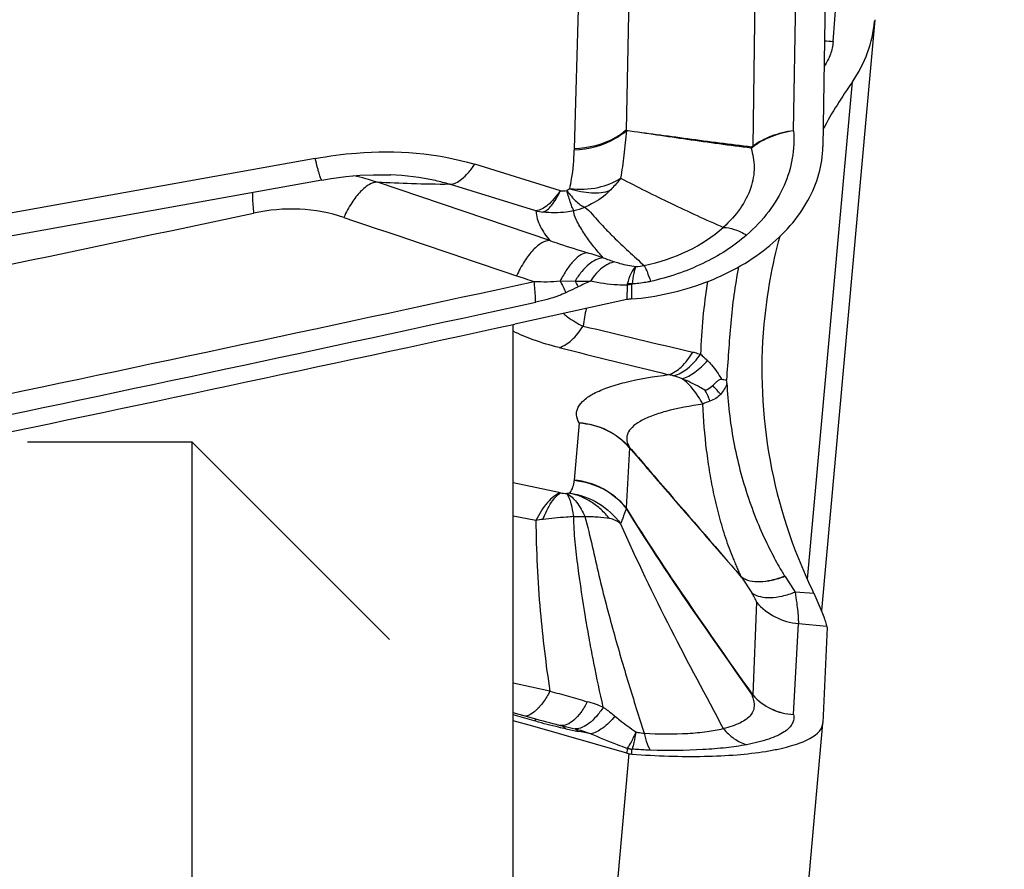
# Model space of a CAD drawing. Units: millimetres. Extents: x 0 to 594, y 0 to 420.
# Drawn here: x 391 to 395, y 257 to 260 of the extents above; entities that cross this region are included whole.
import ezdxf
from ezdxf.enums import TextEntityAlignment as Align

# ---------------------------------------------------------------- set-up
doc = ezdxf.new("R2010")
doc.units = ezdxf.units.MM
doc.header["$LTSCALE"] = 32.67
doc.linetypes.add('HIDDEN', pattern=[0.2, 0.1, -0.1])
doc.layers.get('0').update_dxf_attribs({"linetype": 'CONTINUOUS'})
for name, color, linetype in [('607088417-000_CL', 7, 'CONTINUOUS'), ('607088613-000_DIM', 7, 'CONTINUOUS'), ('607088614-000_CL', 7, 'CONTINUOUS'), ('DIN912-M8X30-12_9_HL', 7, 'CONTINUOUS')]:
    doc.layers.add(name, color=color, linetype=linetype)
doc.styles.get("Standard").update_dxf_attribs({"font": 'TXT.SHX', "width": 0.7})
doc.styles.add('TEXTSTYLE_2', font='gdt', dxfattribs={"width": 0.7})
doc.dimstyles.new('DIMSTYLE_1', dxfattribs={"dimtxt": 3.5, "dimasz": 3.5, "dimexe": 1.5, "dimexo": 0, "dimgap": 0.875, "dimtad": 1, "dimdec": 3, "dimdsep": 46, "dimtxsty": 'STANDARD', "dimblk": '_FILLED', "dimblk1": '_FILLED', "dimblk2": '_FILLED', "dimcen": 0.09, "dimclrt": 2, "dimadec": 3, "dimazin": 2, "dimtol": 1, "dimtp": 0.25, "dimtm": 0.25, "dimtfac": 1, "dimtdec": 3, "dimtofl": 0, "dimtmove": 0, "dimatfit": 3, "dimldrblk": '_FILLED', "dimfxl": 1, "dimtolj": 1, "dimarcsym": 0})

# ---------------------------------------------------------------- blocks, each defined once
blk = doc.blocks.new('_FILLED')
at = {"color": 0, "linetype": 'BYBLOCK'}
blk.add_solid([(0, 0), (-1, 0.125), (-1, -0.125)], dxfattribs=at)
blk = doc.blocks.new('*D0')
at = {"layer": '607088613-000_DIM', "color": 3, "linetype": 'CONTINUOUS'}
for p, q in [((390.9634, 272.28), (419.2206, 272.28)), ((417.7206, 272.28), (417.7206, 259.4969)), ((417.7206, 246.7138), (417.7206, 259.4969))]:
    blk.add_line(p, q, dxfattribs=at)
at = {"layer": '607088613-000_DIM', "color": 3, "linetype": 'CONTINUOUS', "xscale": 3.5, "yscale": 3.5, "zscale": 3.5, "rotation": 90}
blk.add_blockref('_FILLED', (417.7206, 272.28), dxfattribs=at)
at = {"layer": '607088613-000_DIM', "color": 2, "linetype": 'CONTINUOUS'}
for s, height, width, p in [('0.25', 2.45, 0.714286, (416.3206, 258.7925)), ('Z=6', 3.5, 0.761905, (422.9706, 252.28)), ('40', 3.5, 0.785714, (416.8456, 249.6841))]:
    blk.add_text(s, height=height, rotation=90, dxfattribs=dict(at, width=width)).set_placement(p, align=Align.CENTER)
at = {"layer": '607088613-000_DIM', "color": 2, "linetype": 'CONTINUOUS', "style": 'TEXTSTYLE_2'}
for s, height, p in [('`', 2.45, (416.3206, 253.8633)), ('n', 3.5, (416.8456, 244.6008))]:
    blk.add_text(s, height=height, rotation=90, dxfattribs=at).set_placement(p, align=Align.CENTER)
blk = doc.blocks.new('_NONE')

msp = doc.modelspace()

# ---------------------------------------------------------------- linework, layer by layer
at = {"layer": '607088417-000_CL', "color": 9, "linetype": 'CONTINUOUS'}
for p, q in [((393.8554, 260.0384), (393.8746, 261.1394)), ((393.7052, 261.0799), (393.6898, 259.9748)), ((393.1914, 260.7402), (393.1777, 260.0405)), ((394.0153, 260.3986), (394.043, 260.7495)), ((392.9874, 260.6606), (392.9675, 259.9645)), ((393.912, 258.2234), (394.0935, 260.2365)), ((392.9676, 259.9645), (392.9675, 259.9594)), ((391.9197, 259.9263), (389.5644, 259.5022)), ((392.9114, 259.7955), (392.5649, 259.9023)), ((392.8689, 259.5936), (392.1711, 259.8296)), ((392.8124, 259.7147), (392.4629, 259.8214)), ((392.9109, 259.4306), (392.9709, 259.4301)), ((393.1813, 259.4133), (393.1805, 259.3548)), ((393.2004, 259.3577), (393.2012, 259.4158)), ((392.9874, 258.8562), (392.9675, 258.6242)), ((393.1914, 258.7552), (393.1777, 258.5123)), ((392.9114, 258.5732), (392.7206, 258.6131)), ((392.9676, 258.6242), (392.9675, 258.6225)), ((392.8124, 258.4612), (392.7206, 258.4786)), ((393.6431, 258.2334), (393.6447, 258.2315)), ((393.6446, 258.2316), (393.6861, 258.1683)), ((393.9381, 258.1653), (393.862, 258.1719)), ((393.7052, 258.1303), (393.6898, 257.7554)), ((393.8554, 257.6761), (393.8746, 258.0444)), ((393.8746, 258.0444), (393.9903, 258.0343)), ((392.8689, 257.7706), (392.7206, 257.8034)), ((393.6898, 257.7554), (393.6898, 257.7543)), ((392.806, 257.6506), (392.7206, 257.675)), ((392.8117, 257.649), (392.806, 257.6506)), ((393.1813, 257.5394), (393.1805, 257.5198)), ((393.1813, 257.5394), (393.1822, 257.5407)), ((393.2004, 257.5162), (393.2012, 257.5357)), ((393.2015, 257.5366), (393.2012, 257.5357)), ((392.8387, 253.6184), (393.1903, 257.518))]:
    msp.add_line(p, q, dxfattribs=at)
at = {"layer": '607088417-000_CL', "color": 7, "linetype": 'CONTINUOUS'}
for p, q in [((393.9906, 261.1286), (393.9739, 259.9739)), ((394.1835, 260.4875), (393.968, 258.0966)), ((391.9468, 259.8387), (389.5481, 259.4067)), ((392.2247, 259.8597), (392.2224, 259.8598)), ((393.1805, 259.3548), (392.7278, 259.256)), ((393.8206, 258.235), (393.862, 258.1719)), ((393.9906, 258.0286), (393.9739, 257.642)), ((393.9903, 258.0343), (393.9889, 258.0411)), ((392.8083, 257.6586), (392.7206, 257.6837)), ((392.7997, 257.6285), (392.7206, 257.6511)), ((392.8293, 257.6527), (392.8083, 257.6586)), ((393.1805, 257.5198), (392.7997, 257.6285)), ((393.6218, 253.7363), (393.9738, 257.6398)), ((393.9737, 257.6398), (393.9739, 257.642))]:
    msp.add_line(p, q, dxfattribs=at)
for points in [[(391.9468, 259.8387), (391.9846, 259.845), (392.0429, 259.8527), (392.0997, 259.8578), (392.1549, 259.8603), (392.2081, 259.8603), (392.2247, 259.8597)], [(392.8959, 257.6358), (392.8935, 257.6363), (392.8818, 257.6391), (392.8695, 257.6421), (392.8566, 257.6454), (392.8432, 257.649), (392.8293, 257.6527)]]:
    msp.add_lwpolyline(points, dxfattribs=at)
at = {"layer": '607088417-000_CL', "color": 9, "linetype": 'CONTINUOUS'}
for centre, radius, start, end in [((393.9726, 259.9104), 0.49, 85.0019, 89.1274), ((393.7853, 259.9252), 0.1107, 154.1091, 157.2585), ((393.7655, 259.9753), 0.0757, 180.3305, 182.6915), ((391.9025, 259.036), 0.8378, 71.3055, 78.0857), ((392.8992, 260.0063), 0.2989, 282.9152, 291.8986), ((338.3454, 510.5823), 256.482, 281.398598, 281.999786), ((392.8843, 260.015), 0.3088, 256.524, 261.935), ((391.2867, 253.9102), 5.8951, 72.23616, 72.89655), ((393.4197, 260.4031), 0.9404, 249.1664, 252.1974), ((394.005, 263.2316), 3.9879, 251.4179, 252.4936), ((334.5069, 527.0823), 273.9294, 281.27858, 282.28782), ((397.1151, 261.4508), 4.6643, 205.6657, 206.3168), ((393.0008, 260.4052), 0.9756, 268.2448, 271.8953), ((394.7919, 260.4291), 2.077, 208.75, 209.494), ((395.0882, 255.1006), 4.7926, 115.3924, 116.043), ((393.2251, 259.4073), 0.0442, 166.2203, 172.1098), ((393.2085, 259.2764), 0.1396, 93.0087, 101.2287), ((393.196, 259.2831), 0.1357, 87.6676, 95.7922), ((393.2177, 259.4156), 0.0165, 169.24, 179.17), ((395.6953, 259.0661), 2.2176, 170.5955, 178.2521), ((334.4837, 527.1341), 274.0682, 281.277845, 282.287817), ((395.3919, 258.8632), 2.4194, 169.143, 170.8456), ((413.2727, 343.6832), 86.834, 256.501055, 256.802179), ((427.8483, 399.1867), 144.3195, 255.98859, 256.169735), ((393.2787, 258.7273), 0.3319, 67.8204, 74.0327), ((393.5558, 258.8127), 0.1373, 106.4926, 119.808), ((393.0134, 258.6022), 0.2361, 40.881, 41.4262), ((494.0887, 345.6393), 133.1507, 220.732866, 221.030339), ((393.3724, 257.9418), 0.5355, 33.1902, 33.4374), ((392.7978, 256.975), 0.7853, 68.5292, 73.5323), ((393.7, 257.7827), 0.0263, 230.5367, 237.3001), ((393.8697, 257.9185), 0.2428, 222.1919, 266.6499), ((393.8679, 257.9168), 0.241, 222.3709, 266.9701), ((393.2082, 259.029), 1.4278, 257.3647, 257.9817), ((393.8339, 262.0094), 4.4827, 258.4206, 259.0711), ((392.7012, 256.6488), 1.006, 70.737, 74.4472), ((390.9086, 246.8835), 10.9235, 78.78543, 79.04751), ((393.2102, 257.6384), 0.1031, 253.748, 264.9943), ((393.2136, 257.6386), 0.1027, 252.2224, 263.208)]:
    msp.add_arc(centre, radius, start, end, dxfattribs=at)
at = {"layer": '607088417-000_CL', "color": 7, "linetype": 'CONTINUOUS'}
for centre, radius, start, end in [((395.749, 259.0747), 2.0225, 144.938, 151.34), ((495.1154, 563.7987), 321.106, 251.275566, 251.407242), ((395.7652, 259.0736), 2.038, 164.7203, 174.8851), ((393.2137, 259.1944), 0.1639, 94.6838, 96.2538), ((393.2101, 259.2195), 0.1385, 98.2112, 102.3472), ((393.2136, 259.1956), 0.1627, 96.2619, 98.2349), ((334.4499, 527.2265), 274.2344, 281.277917, 282.26957), ((395.7699, 259.0706), 2.043, 174.8115, 205.8379), ((393.6622, 259.8157), 0.7893, 262.8069, 264.2797), ((393.4699, 257.9574), 0.5123, 23.9365, 25.78), ((393.2086, 257.6183), 0.1024, 254.0887, 259.7395), ((393.2081, 257.6157), 0.0997, 259.7462, 265.555)]:
    msp.add_arc(centre, radius, start, end, dxfattribs=at)
for points, knots in [([(394.0935, 260.2365), (394.119, 260.2729), (394.1601, 260.3518), (394.1791, 260.4385), (394.183, 260.4817)], [0, 0, 0, 0, 0.505821, 1, 1, 1, 1]), ([(393.2004, 259.3577), (393.301, 259.366), (393.4955, 259.4085), (393.7106, 259.5249), (393.8429, 259.6495), (393.9158, 259.7514), (393.9619, 259.8606), (393.9734, 259.9368), (393.9739, 259.9739)], [0, 0, 0, 0, 0.282294, 0.548587, 0.671842, 0.78743, 0.896158, 1, 1, 1, 1]), ([(393.4976, 258.9877), (393.5004, 258.9889), (393.5113, 258.9942), (393.5215, 259.0011), (393.5282, 259.0074)], [0, 0, 0, 0, 0.244614, 1, 1, 1, 1]), ([(393.5282, 259.0074), (393.5332, 259.0122), (393.5409, 259.0196), (393.5517, 259.0292), (393.5594, 259.0331), (393.5634, 259.0326)], [0, 0, 0, 0, 0.471339, 0.724457, 1, 1, 1, 1]), ([(393.5854, 259.0171), (393.5853, 259.0182), (393.5851, 259.0204), (393.5846, 259.0232), (393.5844, 259.0254), (393.5848, 259.0269), (393.5839, 259.0278), (393.584, 259.0287), (393.584, 259.0295), (393.5837, 259.03), (393.5835, 259.0303)], [0, 0, 0, 0, 0.248403, 0.498353, 0.621549, 0.744834, 0.812134, 0.872328, 0.933725, 1, 1, 1, 1]), ([(393.9889, 258.0411), (393.987, 258.0484), (393.981, 258.0651), (393.9642, 258.1065), (393.949, 258.1406), (393.9381, 258.1653)], [0, 0, 0, 0, 0.167258, 0.396745, 1, 1, 1, 1]), ([(393.2004, 257.5162), (393.2503, 257.5124), (393.3482, 257.507), (393.4904, 257.5059), (393.6214, 257.5119), (393.7212, 257.523), (393.7917, 257.5359), (393.8368, 257.5466), (393.8763, 257.559), (393.9267, 257.5793), (393.971, 257.6094), (393.9738, 257.6398)], [0, 0, 0, 0, 0.18551, 0.36309, 0.526729, 0.671207, 0.734874, 0.792228, 0.842982, 0.886985, 1, 1, 1, 1])]:
    msp.add_open_spline(points, degree=3, knots=knots, dxfattribs=at)
at = {"layer": '607088417-000_CL', "color": 9, "linetype": 'CONTINUOUS'}
for points, knots in [([(394.0153, 260.3986), (394.0139, 260.3812), (394.0063, 260.3461), (393.9894, 260.3145), (393.9792, 260.2999)], [0, 0, 0, 0, 0.493919, 1, 1, 1, 1]), ([(393.1792, 260.0389), (393.1661, 260.0272), (393.1038, 259.9825), (393.026, 259.9626), (392.9675, 259.9594)], [0, 0, 0, 0, 0.230735, 1, 1, 1, 1]), ([(393.1777, 260.0405), (393.1646, 260.0291), (393.1025, 259.9858), (393.0254, 259.9672), (392.9676, 259.9645)], [0, 0, 0, 0, 0.230603, 1, 1, 1, 1]), ([(393.1792, 260.0389), (393.1756, 260.0057), (393.1702, 259.9568), (393.1628, 259.8927), (393.1581, 259.8619), (393.1555, 259.8467)], [0, 0, 0, 0, 0.517894, 0.761366, 1, 1, 1, 1]), ([(393.1777, 260.0401), (393.1776, 260.0396), (393.1775, 260.0377), (393.1789, 260.0389), (393.1794, 260.0392)], [0, 0, 0, 0, 0.497041, 1, 1, 1, 1]), ([(393.6833, 259.968), (393.597, 259.9787), (393.4289, 260.0016), (393.2611, 260.0268), (393.1792, 260.0389)], [0, 0, 0, 0, 0.512175, 1, 1, 1, 1]), ([(393.1794, 260.0392), (393.2199, 260.0341), (393.3023, 260.0235), (393.4276, 260.0064), (393.5559, 259.9893), (393.6423, 259.9787), (393.6858, 259.9735)], [0, 0, 0, 0, 0.239669, 0.488576, 0.742988, 1, 1, 1, 1]), ([(393.8554, 260.0384), (393.8582, 260.0014), (393.8546, 259.9251), (393.8205, 259.8128), (393.7568, 259.7065), (393.6982, 259.6449), (393.6653, 259.6162)], [0, 0, 0, 0, 0.232049, 0.472248, 0.726972, 1, 1, 1, 1]), ([(393.8555, 260.0384), (393.8246, 260.0341), (393.7662, 260.0201), (393.7123, 259.9923), (393.6898, 259.9748)], [0, 0, 0, 0, 0.523054, 1, 1, 1, 1]), ([(393.8552, 260.0384), (393.8243, 260.0337), (393.7658, 260.0184), (393.7124, 259.9894), (393.6899, 259.9717)], [0, 0, 0, 0, 0.521721, 1, 1, 1, 1]), ([(391.9197, 259.9263), (391.975, 259.9363), (392.1891, 259.9647), (392.4119, 259.9495), (392.5649, 259.9023)], [0, 0, 0, 0, 0.259518, 1, 1, 1, 1]), ([(392.9497, 259.8038), (392.9525, 259.8169), (392.9623, 259.8682), (392.9671, 259.9205), (392.9675, 259.9593)], [0, 0, 0, 0, 0.256735, 1, 1, 1, 1]), ([(393.6833, 259.968), (393.6906, 259.9431), (393.7008, 259.8891), (393.6852, 259.8036), (393.6414, 259.7195), (393.5967, 259.6704), (393.571, 259.6473)], [0, 0, 0, 0, 0.21697, 0.451104, 0.711281, 1, 1, 1, 1]), ([(393.6899, 259.9717), (393.6893, 259.9712), (393.6873, 259.9697), (393.685, 259.9685), (393.6833, 259.968)], [0, 0, 0, 0, 0.281496, 1, 1, 1, 1]), ([(393.6898, 259.9748), (393.6895, 259.9746), (393.6883, 259.9737), (393.6868, 259.9734), (393.6858, 259.9735)], [0, 0, 0, 0, 0.309685, 1, 1, 1, 1]), ([(391.9468, 259.8387), (391.9461, 259.8386), (391.9442, 259.8407), (391.9424, 259.8448), (391.9395, 259.852), (391.9364, 259.8618), (391.9327, 259.8744), (391.9269, 259.8961), (391.9227, 259.9138), (391.9197, 259.9263)], [0, 0, 0, 0, 0.023423, 0.074633, 0.156377, 0.268819, 0.411071, 0.581496, 1, 1, 1, 1]), ([(392.4629, 259.8214), (392.4807, 259.8214), (392.5094, 259.8377), (392.5404, 259.8689), (392.5567, 259.8903), (392.5649, 259.9023)], [0, 0, 0, 0, 0.399335, 0.674776, 1, 1, 1, 1]), ([(392.4629, 259.8214), (392.4442, 259.8271), (392.3662, 259.8477), (392.2856, 259.8573), (392.2247, 259.8597)], [0, 0, 0, 0, 0.24317, 1, 1, 1, 1]), ([(392.9497, 259.8038), (392.9879, 259.8001), (393.0599, 259.8021), (393.1288, 259.8278), (393.1555, 259.8467)], [0, 0, 0, 0, 0.539415, 1, 1, 1, 1]), ([(393.1555, 259.8467), (393.1521, 259.8421), (393.1382, 259.8239), (393.1231, 259.8067), (393.1109, 259.7947)], [0, 0, 0, 0, 0.251892, 1, 1, 1, 1]), ([(393.1555, 259.8467), (393.2224, 259.8111), (393.36, 259.7426), (393.4998, 259.6787), (393.571, 259.6473)], [0, 0, 0, 0, 0.493046, 1, 1, 1, 1]), ([(392.1711, 259.8296), (392.1599, 259.8302), (392.1416, 259.8239), (392.1201, 259.8088), (392.0948, 259.7851), (392.0647, 259.7449), (392.0446, 259.708), (392.035, 259.6877)], [0, 0, 0, 0, 0.163358, 0.266823, 0.386234, 0.669649, 1, 1, 1, 1]), ([(392.4629, 259.8214), (392.4118, 259.821), (392.3144, 259.823), (392.2172, 259.8273), (392.1711, 259.8296)], [0, 0, 0, 0, 0.525308, 1, 1, 1, 1]), ([(392.841, 259.7092), (392.8472, 259.711), (392.8604, 259.7189), (392.878, 259.7376), (392.8959, 259.7641), (392.9068, 259.7849), (392.9123, 259.7965)], [0, 0, 0, 0, 0.168325, 0.389049, 0.667326, 1, 1, 1, 1]), ([(392.9114, 259.7955), (392.9157, 259.7946), (392.9245, 259.7944), (392.9332, 259.7954), (392.9375, 259.7962)], [0, 0, 0, 0, 0.495937, 1, 1, 1, 1]), ([(392.9497, 259.8038), (392.9488, 259.803), (392.9451, 259.8001), (392.9409, 259.7977), (392.9375, 259.7962)], [0, 0, 0, 0, 0.241759, 1, 1, 1, 1]), ([(392.966, 259.715), (392.9638, 259.7186), (392.9594, 259.7282), (392.9494, 259.7551), (392.9425, 259.7787), (392.9375, 259.7962)], [0, 0, 0, 0, 0.147094, 0.365685, 1, 1, 1, 1]), ([(392.9375, 259.7962), (392.9495, 259.7803), (392.9672, 259.7589), (392.993, 259.7375), (393.005, 259.7309), (393.0107, 259.729)], [0, 0, 0, 0, 0.596169, 0.822287, 1, 1, 1, 1]), ([(393.1109, 259.7947), (393.0996, 259.7909), (393.0751, 259.7854), (393.0355, 259.7849), (392.993, 259.7905), (392.9639, 259.7978), (392.9497, 259.8038)], [0, 0, 0, 0, 0.216919, 0.455852, 0.718955, 1, 1, 1, 1]), ([(391.6655, 259.7881), (391.6653, 259.782), (391.6654, 259.7542), (391.6677, 259.7264), (391.6701, 259.7049)], [0, 0, 0, 0, 0.220142, 1, 1, 1, 1]), ([(392.9111, 259.7955), (392.9032, 259.784), (392.8875, 259.7631), (392.8573, 259.7324), (392.8299, 259.7158), (392.8124, 259.7147)], [0, 0, 0, 0, 0.321954, 0.596601, 1, 1, 1, 1]), ([(393.1109, 259.7947), (393.0895, 259.7736), (393.0563, 259.7498), (393.02, 259.7328), (393.0107, 259.729)], [0, 0, 0, 0, 0.747554, 1, 1, 1, 1]), ([(392.0349, 259.6877), (391.9777, 259.707), (391.8549, 259.7291), (391.7312, 259.7177), (391.67, 259.7049)], [0, 0, 0, 0, 0.491847, 1, 1, 1, 1]), ([(393.0107, 259.729), (393.0217, 259.7209), (393.0408, 259.7009), (393.0675, 259.6693), (393.0963, 259.6387), (393.1263, 259.6089), (393.1564, 259.5791), (393.198, 259.5404), (393.2296, 259.5116), (393.2512, 259.4927)], [0, 0, 0, 0, 0.121322, 0.243563, 0.368607, 0.494714, 0.619936, 0.744869, 1, 1, 1, 1]), ([(392.8123, 259.7147), (392.8136, 259.6928), (392.8277, 259.6484), (392.8542, 259.6116), (392.8689, 259.5936)], [0, 0, 0, 0, 0.485449, 1, 1, 1, 1]), ([(392.966, 259.715), (392.9559, 259.7126), (392.9147, 259.705), (392.8721, 259.7048), (392.841, 259.7092)], [0, 0, 0, 0, 0.248416, 1, 1, 1, 1]), ([(393.085, 259.5242), (393.0721, 259.5386), (393.0534, 259.5608), (393.0296, 259.5911), (393.013, 259.6148), (392.9977, 259.639), (392.9833, 259.6634), (392.9707, 259.688), (392.9659, 259.706), (392.9659, 259.7149)], [0, 0, 0, 0, 0.254947, 0.382143, 0.508985, 0.635306, 0.760473, 0.88225, 1, 1, 1, 1]), ([(393.251, 259.4926), (393.3118, 259.5057), (393.4262, 259.5438), (393.5286, 259.6088), (393.571, 259.6473)], [0, 0, 0, 0, 0.520726, 1, 1, 1, 1]), ([(393.571, 259.6473), (393.5861, 259.6471), (393.6193, 259.64), (393.6495, 259.6254), (393.6653, 259.6162)], [0, 0, 0, 0, 0.4515, 1, 1, 1, 1]), ([(393.6653, 259.6162), (393.6124, 259.57), (393.4879, 259.4916), (393.3493, 259.4447), (393.2763, 259.4284)], [0, 0, 0, 0, 0.484211, 1, 1, 1, 1]), ([(392.8689, 259.5936), (392.8578, 259.594), (392.8397, 259.5875), (392.8184, 259.5723), (392.7934, 259.5486), (392.7635, 259.5085), (392.7437, 259.4718), (392.7341, 259.4516)], [0, 0, 0, 0, 0.163616, 0.267235, 0.386728, 0.670037, 1, 1, 1, 1]), ([(392.869, 259.5936), (392.8814, 259.5894), (392.9317, 259.5724), (392.9823, 259.5564), (393.0205, 259.5446)], [0, 0, 0, 0, 0.246815, 1, 1, 1, 1]), ([(393.0204, 259.5446), (393.0112, 259.5439), (392.9906, 259.5355), (392.963, 259.5111), (392.9353, 259.4752), (392.9189, 259.4465), (392.9109, 259.4306)], [0, 0, 0, 0, 0.170225, 0.39331, 0.672695, 1, 1, 1, 1]), ([(393.0853, 259.5242), (393.0642, 259.5231), (393.0313, 259.5042), (392.9965, 259.4679), (392.9793, 259.4435), (392.9709, 259.4301)], [0, 0, 0, 0, 0.415647, 0.688272, 1, 1, 1, 1]), ([(393.1322, 259.5078), (393.1136, 259.5048), (393.0856, 259.4896), (393.0548, 259.4598), (393.0401, 259.4407), (393.0331, 259.4302)], [0, 0, 0, 0, 0.43985, 0.705173, 1, 1, 1, 1]), ([(393.1322, 259.5078), (393.1389, 259.5056), (393.1666, 259.4973), (393.1952, 259.4913), (393.217, 259.4889)], [0, 0, 0, 0, 0.243211, 1, 1, 1, 1]), ([(393.217, 259.4889), (393.2086, 259.4817), (393.194, 259.4585), (393.1861, 259.4331), (393.1823, 259.4181)], [0, 0, 0, 0, 0.415517, 1, 1, 1, 1]), ([(393.217, 259.4889), (393.2153, 259.4853), (393.2122, 259.4766), (393.2065, 259.4532), (393.2035, 259.4333), (393.2015, 259.4186)], [0, 0, 0, 0, 0.164297, 0.384905, 1, 1, 1, 1]), ([(393.251, 259.4926), (393.253, 259.4894), (393.257, 259.4814), (393.2659, 259.4602), (393.272, 259.4418), (393.2763, 259.4284)], [0, 0, 0, 0, 0.163378, 0.386885, 1, 1, 1, 1]), ([(393.6328, 259.4874), (393.6255, 259.4497), (393.6125, 259.3741), (393.6, 259.2597), (393.5924, 259.1449), (393.5865, 259.0685), (393.5835, 259.0303)], [0, 0, 0, 0, 0.250138, 0.500074, 0.750038, 1, 1, 1, 1]), ([(392.8053, 259.4284), (392.8231, 259.4276), (392.8583, 259.427), (392.8936, 259.4285), (392.9109, 259.4306)], [0, 0, 0, 0, 0.503782, 1, 1, 1, 1]), ([(392.8117, 259.3445), (392.8115, 259.3509), (392.8105, 259.3789), (392.8079, 259.4069), (392.8053, 259.4284)], [0, 0, 0, 0, 0.227464, 1, 1, 1, 1]), ([(392.9841, 259.4065), (392.98, 259.4046), (392.9635, 259.3965), (392.9468, 259.3888), (392.9342, 259.383)], [0, 0, 0, 0, 0.245225, 1, 1, 1, 1]), ([(393.1813, 259.4133), (393.1685, 259.4132), (393.1186, 259.4142), (393.0691, 259.4219), (393.0331, 259.4302)], [0, 0, 0, 0, 0.258923, 1, 1, 1, 1]), ([(393.2763, 259.4284), (393.2701, 259.427), (393.2454, 259.4221), (393.2203, 259.4195), (393.2015, 259.4186)], [0, 0, 0, 0, 0.251601, 1, 1, 1, 1]), ([(392.9342, 259.383), (392.9243, 259.3785), (392.8847, 259.3621), (392.843, 259.3511), (392.8117, 259.3445)], [0, 0, 0, 0, 0.252062, 1, 1, 1, 1]), ([(392.9236, 259.2988), (392.929, 259.2941), (392.9536, 259.2744), (392.9811, 259.2584), (393.0032, 259.2482)], [0, 0, 0, 0, 0.226209, 1, 1, 1, 1]), ([(392.9064, 259.161), (392.9252, 259.1662), (392.9636, 259.1915), (392.9905, 259.2271), (393.0033, 259.2481)], [0, 0, 0, 0, 0.441654, 1, 1, 1, 1]), ([(392.9064, 259.161), (392.8709, 259.1697), (392.8076, 259.1885), (392.7466, 259.2138), (392.7204, 259.2272)], [0, 0, 0, 0, 0.553472, 1, 1, 1, 1]), ([(393.3492, 259.0513), (393.3685, 259.0567), (393.4076, 259.0835), (393.4345, 259.1207), (393.4473, 259.1428)], [0, 0, 0, 0, 0.439202, 1, 1, 1, 1]), ([(393.3699, 259.0464), (393.3905, 259.0517), (393.4326, 259.0765), (393.4638, 259.1125), (393.4787, 259.1338)], [0, 0, 0, 0, 0.448679, 1, 1, 1, 1]), ([(393.4473, 259.1428), (393.45, 259.1421), (393.4606, 259.1395), (393.471, 259.1364), (393.4787, 259.1338)], [0, 0, 0, 0, 0.253632, 1, 1, 1, 1]), ([(393.4787, 259.1338), (393.4812, 259.1319), (393.491, 259.1239), (393.5003, 259.1153), (393.507, 259.1085)], [0, 0, 0, 0, 0.242378, 1, 1, 1, 1]), ([(393.4039, 259.0347), (393.4225, 259.04), (393.4607, 259.0611), (393.4917, 259.0909), (393.507, 259.1085)], [0, 0, 0, 0, 0.452972, 1, 1, 1, 1]), ([(393.507, 259.1085), (393.5124, 259.103), (393.5338, 259.0797), (393.5519, 259.0535), (393.5634, 259.0326)], [0, 0, 0, 0, 0.245003, 1, 1, 1, 1]), ([(392.9874, 258.8562), (392.9817, 258.866), (392.9756, 258.8824), (392.9773, 258.9046), (392.9855, 258.9266), (393.0089, 258.9526), (393.0505, 258.9785), (393.1065, 259.0017), (393.2067, 259.0306), (393.2899, 259.044), (393.3492, 259.0513)], [0, 0, 0, 0, 0.073448, 0.107398, 0.142421, 0.223314, 0.327143, 0.457298, 0.613918, 1, 1, 1, 1]), ([(393.37, 259.0464), (393.3683, 259.0469), (393.3614, 259.0488), (393.3545, 259.0503), (393.3492, 259.0513)], [0, 0, 0, 0, 0.243815, 1, 1, 1, 1]), ([(393.4876, 258.9318), (393.4822, 258.9427), (393.4605, 258.9813), (393.4304, 259.0162), (393.4039, 259.0347)], [0, 0, 0, 0, 0.272403, 1, 1, 1, 1]), ([(393.4976, 258.9877), (393.49, 258.9921), (393.4597, 259.0095), (393.4283, 259.0251), (393.4039, 259.0347)], [0, 0, 0, 0, 0.252073, 1, 1, 1, 1]), ([(393.5599, 258.9716), (393.5573, 258.9748), (393.5473, 258.9872), (393.5365, 258.999), (393.5282, 259.0074)], [0, 0, 0, 0, 0.25814, 1, 1, 1, 1]), ([(393.5855, 259.0171), (393.5893, 258.9386), (393.6026, 258.8204), (393.6371, 258.6661), (393.6709, 258.5524), (393.7115, 258.4456), (393.7539, 258.3538), (393.7897, 258.2855), (393.811, 258.2496), (393.8193, 258.2369)], [0, 0, 0, 0, 0.286746, 0.431642, 0.576418, 0.71878, 0.847908, 0.944692, 1, 1, 1, 1]), ([(393.5169, 258.9444), (393.5154, 258.9482), (393.5097, 258.963), (393.5031, 258.9774), (393.4976, 258.9877)], [0, 0, 0, 0, 0.260324, 1, 1, 1, 1]), ([(393.5599, 258.9716), (393.554, 258.9654), (393.5409, 258.954), (393.5251, 258.9467), (393.5169, 258.9443)], [0, 0, 0, 0, 0.498606, 1, 1, 1, 1]), ([(393.4876, 258.9318), (393.4372, 258.9249), (393.3668, 258.9125), (393.2827, 258.886), (393.2364, 258.865), (393.2027, 258.8417), (393.1848, 258.8182), (393.1797, 258.7989), (393.18, 258.7793), (393.1864, 258.7652), (393.1919, 258.7567)], [0, 0, 0, 0, 0.386865, 0.542202, 0.670447, 0.772259, 0.852258, 0.887725, 0.922819, 1, 1, 1, 1]), ([(393.6438, 258.2326), (393.6417, 258.2381), (393.6364, 258.2495), (393.6286, 258.2674), (393.6204, 258.2867), (393.6092, 258.3134), (393.5958, 258.3476), (393.576, 258.4037), (393.5544, 258.4757), (393.5332, 258.564), (393.5162, 258.6542), (393.4984, 258.7767), (393.4907, 258.8696), (393.4876, 258.9318)], [0, 0, 0, 0, 0.024265, 0.052262, 0.081411, 0.111427, 0.172648, 0.234398, 0.359025, 0.485024, 0.612326, 0.740735, 1, 1, 1, 1]), ([(393.1914, 258.7552), (393.1661, 258.7842), (393.1029, 258.8326), (393.0262, 258.8532), (392.9874, 258.8562)], [0, 0, 0, 0, 0.49706, 1, 1, 1, 1]), ([(392.9874, 258.8562), (393.0262, 258.8538), (393.1026, 258.8343), (393.1654, 258.7867), (393.1904, 258.7584)], [0, 0, 0, 0, 0.507107, 1, 1, 1, 1]), ([(393.1904, 258.7584), (393.1906, 258.7582), (393.1912, 258.757), (393.1918, 258.7557), (393.1919, 258.7547)], [0, 0, 0, 0, 0.222401, 1, 1, 1, 1]), ([(393.1919, 258.7568), (393.2295, 258.7132), (393.3802, 258.5385), (393.531, 258.3639), (393.6438, 258.2326)], [0, 0, 0, 0, 0.249597, 1, 1, 1, 1]), ([(392.9497, 258.572), (392.955, 258.5798), (392.9636, 258.5959), (392.9672, 258.6138), (392.9675, 258.6224)], [0, 0, 0, 0, 0.522027, 1, 1, 1, 1]), ([(393.1792, 258.5094), (393.154, 258.5413), (393.0892, 258.5953), (393.0084, 258.6189), (392.9675, 258.6225)], [0, 0, 0, 0, 0.497586, 1, 1, 1, 1]), ([(393.1777, 258.5123), (393.1525, 258.5438), (393.0881, 258.597), (393.0081, 258.6205), (392.9676, 258.6242)], [0, 0, 0, 0, 0.497849, 1, 1, 1, 1]), ([(392.9111, 258.5733), (392.9019, 258.5697), (392.8832, 258.5583), (392.8469, 258.5227), (392.8254, 258.4872), (392.8124, 258.4612)], [0, 0, 0, 0, 0.193973, 0.425553, 1, 1, 1, 1]), ([(392.841, 258.4658), (392.8506, 258.4899), (392.8659, 258.5227), (392.8921, 258.5577), (392.9056, 258.5696), (392.9123, 258.5735)], [0, 0, 0, 0, 0.594827, 0.821765, 1, 1, 1, 1]), ([(392.9497, 258.572), (392.9488, 258.5718), (392.9448, 258.5712), (392.9407, 258.5709), (392.9375, 258.5708)], [0, 0, 0, 0, 0.225619, 1, 1, 1, 1]), ([(392.966, 258.4769), (392.9631, 258.4966), (392.9581, 258.5235), (392.9472, 258.5546), (392.941, 258.5663), (392.9375, 258.5708)], [0, 0, 0, 0, 0.603621, 0.82863, 1, 1, 1, 1]), ([(392.9375, 258.5708), (392.953, 258.5622), (392.9825, 258.533), (393.0017, 258.4975), (393.0107, 258.4769)], [0, 0, 0, 0, 0.441018, 1, 1, 1, 1]), ([(392.9497, 258.572), (392.99, 258.5665), (393.0694, 258.5382), (393.1313, 258.4812), (393.1555, 258.4481)], [0, 0, 0, 0, 0.497653, 1, 1, 1, 1]), ([(393.1109, 258.4688), (393.1004, 258.482), (393.0772, 258.5061), (393.038, 258.5365), (392.9952, 258.5589), (392.9648, 258.5683), (392.9497, 258.572)], [0, 0, 0, 0, 0.259216, 0.512687, 0.760716, 1, 1, 1, 1]), ([(393.1792, 258.5094), (393.1771, 258.5059), (393.1731, 258.4974), (393.1677, 258.483), (393.1625, 258.466), (393.158, 258.4542), (393.1555, 258.4481)], [0, 0, 0, 0, 0.189858, 0.424862, 0.699411, 1, 1, 1, 1]), ([(393.1777, 258.5122), (393.1774, 258.5122), (393.1783, 258.5104), (393.1788, 258.51), (393.1794, 258.5093)], [0, 0, 0, 0, 0.247765, 1, 1, 1, 1]), ([(393.6833, 257.7624), (393.5967, 257.8857), (393.4237, 258.1313), (393.2575, 258.3817), (393.1792, 258.5094)], [0, 0, 0, 0, 0.50149, 1, 1, 1, 1]), ([(393.1794, 258.5093), (393.2582, 258.3812), (393.4254, 258.1304), (393.599, 257.8841), (393.6858, 257.7606)], [0, 0, 0, 0, 0.4991, 1, 1, 1, 1]), ([(392.8123, 258.4612), (392.8135, 258.3388), (392.8248, 258.1077), (392.8528, 257.8782), (392.8689, 257.7706)], [0, 0, 0, 0, 0.52962, 1, 1, 1, 1]), ([(392.966, 258.4769), (392.9558, 258.4762), (392.9299, 258.4742), (392.8881, 258.4712), (392.8567, 258.4677), (392.841, 258.4658)], [0, 0, 0, 0, 0.244926, 0.620982, 1, 1, 1, 1]), ([(393.085, 257.7057), (393.0718, 257.7649), (393.0529, 257.855), (393.0293, 257.9771), (393.007, 258.1063), (392.9871, 258.2391), (392.9706, 258.3741), (392.9659, 258.4428), (392.9659, 258.4769)], [0, 0, 0, 0, 0.232818, 0.35337, 0.477551, 0.736347, 0.868846, 1, 1, 1, 1]), ([(392.966, 258.4769), (392.9698, 258.4771), (392.9846, 258.4777), (392.9996, 258.4775), (393.0107, 258.4769)], [0, 0, 0, 0, 0.253997, 1, 1, 1, 1]), ([(393.0107, 258.4769), (393.022, 258.4374), (393.0404, 258.3579), (393.0669, 258.2396), (393.0956, 258.1245), (393.1259, 258.0135), (393.1559, 257.9065), (393.1972, 257.7691), (393.2292, 257.6675), (393.2512, 257.6003)], [0, 0, 0, 0, 0.135246, 0.26914, 0.400063, 0.52672, 0.648598, 0.766616, 1, 1, 1, 1]), ([(393.1109, 258.4688), (393.0954, 258.4715), (393.0711, 258.4742), (393.0376, 258.4758), (393.0198, 258.4766), (393.0107, 258.4769)], [0, 0, 0, 0, 0.468175, 0.726387, 1, 1, 1, 1]), ([(393.1555, 258.4481), (393.1492, 258.4538), (393.1349, 258.4628), (393.1188, 258.4673), (393.1109, 258.4688)], [0, 0, 0, 0, 0.513311, 1, 1, 1, 1]), ([(393.1555, 258.4481), (393.2183, 258.3038), (393.3533, 258.0255), (393.4991, 257.7529), (393.571, 257.6194)], [0, 0, 0, 0, 0.50922, 1, 1, 1, 1]), ([(393.6437, 258.2328), (393.6643, 258.2179), (393.7094, 258.2109), (393.7686, 258.2196), (393.8022, 258.2301), (393.8194, 258.2368)], [0, 0, 0, 0, 0.421506, 0.69373, 1, 1, 1, 1]), ([(393.8207, 258.2348), (393.8035, 258.2281), (393.7698, 258.2177), (393.7104, 258.2097), (393.665, 258.2164), (393.6445, 258.2317)], [0, 0, 0, 0, 0.305786, 0.577245, 1, 1, 1, 1]), ([(393.6861, 258.1683), (393.7068, 258.1534), (393.7519, 258.1463), (393.8113, 258.1547), (393.8448, 258.1652), (393.862, 258.1719)], [0, 0, 0, 0, 0.42228, 0.694181, 1, 1, 1, 1]), ([(393.7052, 258.1303), (393.7053, 258.1322), (393.7038, 258.1372), (393.7, 258.1455), (393.6939, 258.1562), (393.6889, 258.164), (393.6861, 258.1683)], [0, 0, 0, 0, 0.135261, 0.351968, 0.644079, 1, 1, 1, 1]), ([(393.862, 258.1719), (393.8641, 258.1574), (393.8676, 258.1307), (393.8718, 258.0945), (393.8742, 258.0666), (393.8749, 258.0507), (393.8746, 258.0444)], [0, 0, 0, 0, 0.34323, 0.630149, 0.851348, 1, 1, 1, 1]), ([(393.7052, 258.1303), (393.7262, 258.106), (393.7786, 258.0653), (393.8424, 258.0472), (393.8746, 258.0444)], [0, 0, 0, 0, 0.497878, 1, 1, 1, 1]), ([(392.8689, 257.7706), (392.8612, 257.7554), (392.8451, 257.728), (392.8245, 257.7035), (392.8137, 257.6937)], [0, 0, 0, 0, 0.539134, 1, 1, 1, 1]), ([(392.869, 257.7707), (392.8941, 257.7643), (392.9446, 257.7501), (392.995, 257.7357), (393.0205, 257.7281)], [0, 0, 0, 0, 0.493694, 1, 1, 1, 1]), ([(393.0204, 257.728), (393.0127, 257.7131), (392.9969, 257.6865), (392.9693, 257.6545), (392.9408, 257.6345), (392.9198, 257.6311), (392.9109, 257.6325)], [0, 0, 0, 0, 0.329164, 0.604612, 0.823534, 1, 1, 1, 1]), ([(393.6833, 257.7624), (393.6868, 257.7545), (393.6927, 257.7391), (393.697, 257.7156), (393.6937, 257.6931), (393.6823, 257.6732), (393.6638, 257.6562), (393.6274, 257.6349), (393.5946, 257.6249), (393.571, 257.6194)], [0, 0, 0, 0, 0.118466, 0.226516, 0.32464, 0.423627, 0.535276, 0.666827, 1, 1, 1, 1]), ([(393.6898, 257.7554), (393.6887, 257.7567), (393.6873, 257.7584), (393.6861, 257.7601), (393.6858, 257.7606)], [0, 0, 0, 0, 0.765105, 1, 1, 1, 1]), ([(392.8137, 257.6937), (392.8108, 257.6911), (392.8, 257.6821), (392.7877, 257.6747), (392.778, 257.6713)], [0, 0, 0, 0, 0.275291, 1, 1, 1, 1]), ([(393.0853, 257.7058), (393.0767, 257.6927), (393.0592, 257.6693), (393.0243, 257.6349), (392.9913, 257.6177), (392.9709, 257.6179)], [0, 0, 0, 0, 0.314401, 0.587421, 1, 1, 1, 1]), ([(393.0852, 257.7058), (393.0892, 257.703), (393.1052, 257.6915), (393.1207, 257.6794), (393.1322, 257.6699)], [0, 0, 0, 0, 0.243606, 1, 1, 1, 1]), ([(392.8117, 257.649), (392.8115, 257.6513), (392.8114, 257.6546), (392.8095, 257.6583), (392.8083, 257.6586)], [0, 0, 0, 0, 0.656249, 1, 1, 1, 1]), ([(392.9342, 257.618), (392.9241, 257.62), (392.883, 257.6291), (392.8423, 257.6401), (392.8117, 257.649)], [0, 0, 0, 0, 0.242437, 1, 1, 1, 1]), ([(393.1322, 257.6699), (393.1172, 257.6515), (393.0884, 257.6216), (393.0505, 257.601), (393.0331, 257.5985)], [0, 0, 0, 0, 0.574868, 1, 1, 1, 1]), ([(393.1322, 257.6699), (393.1389, 257.6643), (393.1664, 257.642), (393.1948, 257.6209), (393.217, 257.606)], [0, 0, 0, 0, 0.245598, 1, 1, 1, 1]), ([(393.8554, 257.6761), (393.8567, 257.67), (393.8574, 257.6571), (393.8508, 257.638), (393.8368, 257.6203), (393.8159, 257.604), (393.788, 257.5891), (393.7379, 257.5698), (393.6956, 257.5599), (393.6653, 257.5542)], [0, 0, 0, 0, 0.076073, 0.153512, 0.241368, 0.346625, 0.473837, 0.625056, 1, 1, 1, 1]), ([(392.9109, 257.6325), (392.916, 257.6314), (392.9361, 257.627), (392.9561, 257.622), (392.9709, 257.6179)], [0, 0, 0, 0, 0.251759, 1, 1, 1, 1]), ([(392.9342, 257.618), (392.9324, 257.6198), (392.9258, 257.6261), (392.9174, 257.6308), (392.9109, 257.6325)], [0, 0, 0, 0, 0.269004, 1, 1, 1, 1]), ([(392.9841, 257.608), (392.983, 257.609), (392.979, 257.6127), (392.9745, 257.6159), (392.9709, 257.6179)], [0, 0, 0, 0, 0.259829, 1, 1, 1, 1]), ([(393.217, 257.606), (393.211, 257.5922), (393.2007, 257.5698), (393.1884, 257.5481), (393.1823, 257.5408)], [0, 0, 0, 0, 0.612084, 1, 1, 1, 1]), ([(393.217, 257.606), (393.2146, 257.5915), (393.2104, 257.5682), (393.2049, 257.545), (393.2015, 257.5366)], [0, 0, 0, 0, 0.620032, 1, 1, 1, 1]), ([(393.217, 257.606), (393.2198, 257.6054), (393.2311, 257.6029), (393.2425, 257.6011), (393.251, 257.6003)], [0, 0, 0, 0, 0.255756, 1, 1, 1, 1]), ([(393.251, 257.6003), (393.3098, 257.5971), (393.3948, 257.5964), (393.5016, 257.6059), (393.5493, 257.6141), (393.571, 257.6194)], [0, 0, 0, 0, 0.549608, 0.790962, 1, 1, 1, 1]), ([(393.571, 257.6194), (393.584, 257.604), (393.6125, 257.5772), (393.6476, 257.5595), (393.6653, 257.5542)], [0, 0, 0, 0, 0.520886, 1, 1, 1, 1]), ([(393.1813, 257.5394), (393.1684, 257.544), (393.1185, 257.5623), (393.0692, 257.5826), (393.0331, 257.5985)], [0, 0, 0, 0, 0.258163, 1, 1, 1, 1]), ([(393.251, 257.6003), (393.2538, 257.586), (393.2586, 257.5664), (393.2681, 257.5438), (393.2734, 257.5353), (393.2763, 257.532)], [0, 0, 0, 0, 0.594588, 0.821277, 1, 1, 1, 1]), ([(393.2763, 257.532), (393.2701, 257.5322), (393.2451, 257.5331), (393.2202, 257.5349), (393.2015, 257.5366)], [0, 0, 0, 0, 0.248725, 1, 1, 1, 1]), ([(393.6653, 257.5542), (393.6379, 257.549), (393.5791, 257.5407), (393.4494, 257.5304), (393.347, 257.5299), (393.2763, 257.532)], [0, 0, 0, 0, 0.2143, 0.4561, 1, 1, 1, 1])]:
    msp.add_open_spline(points, degree=3, knots=knots, dxfattribs=at)
for points in [[(393.217, 259.4889), (393.2284, 259.4892), (393.2398, 259.4904), (393.251, 259.4926)], [(393.5856, 259.0153), (393.5803, 258.9992), (393.5711, 258.9842), (393.5599, 258.9716)], [(393.1919, 258.7568), (393.1923, 258.7559), (393.1924, 258.755), (393.1924, 258.7541)], [(392.9114, 258.5732), (392.9201, 258.5718), (392.9288, 258.5711), (392.9375, 258.5708)], [(392.841, 258.4658), (392.8314, 258.4645), (392.8218, 258.463), (392.8123, 258.4612)], [(393.6899, 257.7544), (393.6875, 257.757), (393.6853, 257.7596), (393.6833, 257.7624)], [(392.778, 257.6713), (392.7756, 257.6705), (392.7731, 257.6697), (392.7706, 257.6692)]]:
    msp.add_open_spline(points, degree=3, dxfattribs=at)
at = {"layer": '607088417-000_CL', "color": 7, "linetype": 'CONTINUOUS'}
msp.add_open_spline([(393.9906, 258.0286), (393.9907, 258.0305), (393.9906, 258.0324), (393.9903, 258.0343)], degree=3, dxfattribs=at)
at = {"layer": '607088614-000_CL', "color": 7, "linetype": 'CONTINUOUS'}
msp.add_line((392.7206, 247.3725), (392.7206, 259.2545), dxfattribs=at)
at = {"layer": 'DIN912-M8X30-12_9_HL', "color": 6, "linetype": 'HIDDEN'}
for p, q in [((384.2206, 258.78), (391.4206, 258.78)), ((391.4206, 258.78), (392.2206, 257.98)), ((391.4206, 258.78), (391.4206, 245.78)), ((392.2206, 246.5801), (392.2206, 257.9798))]:
    msp.add_line(p, q, dxfattribs=at)

# ---------------------------------------------------------------- dimensions: what is measured, and where the dimension line sits
at = {"layer": '607088613-000_DIM', "color": 3, "linetype": 'CONTINUOUS'}
dim = msp.add_linear_dim(base=(417.7206, 272.28), p1=(416.7206, 246.7138), p2=(390.9634, 272.28), angle=90, text='%%c<>\\PZ=6', dimstyle='DIMSTYLE_1', override={"dimblk1": 'NONE', "dimsah": 1}, dxfattribs=at)
dim.commit()
dim.dimension.update_dxf_attribs({"geometry": '*D0', "text_midpoint": (417.7206, 252.28), "dimtype": 160})

doc.saveas('drawing.dxf')
